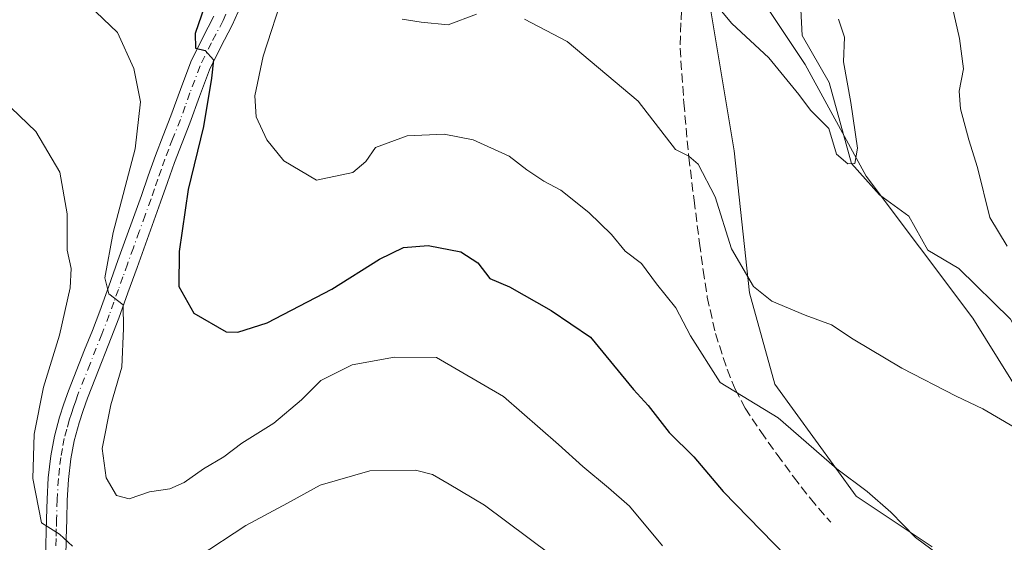
# Model space of a CAD drawing. Units: metres. Extents: x 641085 to 644534, y 4753016 to 4755400.
# Drawn here: x 643285 to 643463, y 4753608 to 4753703 of the extents above; entities that cross this region are included whole.
import ezdxf

# ---------------------------------------------------------------- set-up
doc = ezdxf.new("R2010")
doc.units = ezdxf.units.M
doc.header["$MEASUREMENT"] = 0
doc.linetypes.add('DGN Style 3', pattern=[2.307223458686699, 1.648016756204785, -0.6592067024819142])
doc.linetypes.add('DGN Style 4', pattern=[2.6384748266838614, 1.318413404963828, -0.6592067024819142, 0.001648016756204785, -0.6592067024819142])
for name, color, linetype, lineweight in [('Corriente natural lineal', 142, 'Continuous', 13), ('Curva de nivel maestra', 30, 'Continuous', 30), ('Curva de nivel normal', 30, 'Continuous', 0), ('Pastizal CxS', 92, 'Continuous', 0), ('Pista no pavimentada Cxs', 111, 'Continuous', 0), ('Pista no pavimentada eje', 91, 'DGN Style 4', 0), ('Prado CxS', 92, 'Continuous', 0), ('Senda', 7, 'DGN Style 3', 0)]:
    doc.layers.add(name, color=color, linetype=linetype, lineweight=lineweight)

# ---------------------------------------------------------------- blocks, each defined once
blk = doc.blocks.new('*U12')
at = {"layer": 'Pastizal CxS', "color": 92, "linetype": 'Continuous', "lineweight": 0}
blk.add_polyline3d([(643276.0641000001, 4753769.3049, 817.0991999999969), (643289.8733000001, 4753782.192500001, 814.6782999999997), (643298.1584999999, 4753794.1589, 812.7973000000056), (643313.8075000001, 4753797.840500001, 812.0859000000055), (643323.1517000003, 4753790.833100001, 812.9587999999932), (643328.5373000001, 4753786.794299999, 813.3564000000042), (643339.5828999998, 4753778.508099999, 814.3533000000026), (643359.8356999997, 4753778.5077, 813.5283000000054), (643387.4515000005, 4753740.764699999, 811.047000000006), (643374.5635000002, 4753727.8773, 812.5972999999941), (643370.8812999995, 4753721.433300001, 812.6554999999935), (643381.9281000001, 4753719.5921, 811.1515999999974), (643394.8161000004, 4753719.591700001, 810.2985000000045), (643409.5447000006, 4753706.703700001, 810.0880999999936), (643414.1469000002, 4753679.0869, 812.9851999999955), (643416.9073000001, 4753653.3113, 815.4149999999936), (643421.5099, 4753636.7415, 818.3028999999952), (643436.2380999997, 4753616.488500001, 820.3277999999991), (643450.0469000004, 4753607.283100001, 819.8466000000044)], dxfattribs=at)

msp = doc.modelspace()

# ---------------------------------------------------------------- linework, layer by layer
at = {"layer": 'Corriente natural lineal', "color": 142, "linetype": 'Continuous', "lineweight": 13}
msp.add_polyline3d([(643478.9642000003, 4753621.232999999, 816.3442000000068), (643470.9767000005, 4753635.499700001, 813.2005999999965), (643464.2637999998, 4753648.5319, 813.2666999999929), (643454.8981, 4753657.7345, 812.2293000000063), (643449.2588000001, 4753661.0869, 811.5032000000066), (643445.7987000003, 4753667.2106, 810.8874000000069), (643440.4782999996, 4753671.096000001, 810.5360999999976), (643435.3849999999, 4753676.755000001, 810.0973999999987), (643431.3502000002, 4753691.469000001, 809.2675000000019), (643426.4780000001, 4753699.987400001, 809.2635000000009), (643426.0800999999, 4753707.120100001, 808.6254999999946), (643422.4700999996, 4753714.790100001, 807.700100000002), (643417.6501000002, 4753726.2601, 806.8083999999944), (643413.5201000003, 4753738.030099999, 806.2906999999979), (643412.2001, 4753744.2501, 805.732999999993), (643412.2100999998, 4753750.630100001, 805.3812000000034), (643413.0201000003, 4753754.7601, 805.2605999999942), (643415.2200999996, 4753761.0001, 804.9244999999937), (643418.1901000004, 4753766.970100001, 804.4949999999953), (643422.7600999996, 4753774.860099999, 803.9419999999955), (643427.5701000001, 4753782.520099999, 803.1134000000021), (643446.9001000002, 4753810.920100001, 800.0898000000017)], dxfattribs=at)
at = {"layer": 'Curva de nivel maestra', "color": 30, "linetype": 'Continuous', "lineweight": 30, "elevation": 825, "flags": 128}
msp.add_lwpolyline([(643318.6200000001, 4753706.840100001), (643316.3600000005, 4753700.350099999), (643316.3899999997, 4753697.690099999), (643318.1699999999, 4753697.280099999), (643319.6600000003, 4753695.590100001), (643319.2999999998, 4753692.2501), (643317.8600000005, 4753683.460100001), (643315.0800000001, 4753672.030099999), (643313.4400000004, 4753660.8101), (643313.4199999999, 4753654.4801), (643316.1100000005, 4753649.6501), (643321.9600000001, 4753646.2601), (643324.0899999999, 4753646.170100001), (643329.4000000004, 4753647.9101), (643341.1600000003, 4753654.0001), (643349.7800000003, 4753659.4001), (643354.1600000003, 4753661.520099999), (643358.6200000001, 4753661.880100001), (643364.5199999996, 4753660.780099999), (643367.6100000005, 4753658.7601), (643369.79, 4753655.920100001), (643373.3499999996, 4753654.440099999), (643380.9100000003, 4753650.140100001), (643388.0700000003, 4753645.290100001), (643395.8600000005, 4753635.8201), (643398.5, 4753632.880100001), (643402.3200000003, 4753627.9901), (643406.8300000001, 4753623.610099999), (643412.1600000003, 4753617.3101), (643428.1900000004, 4753600.800100001)], dxfattribs=at)
at = {"layer": 'Curva de nivel normal', "color": 30, "linetype": 'Continuous', "lineweight": 0, "flags": 128}
for points, elevation in [([(643463.3899999997, 4753752.76), (643460.7800000003, 4753747.17), (643455.9199999999, 4753734.220000001), (643453.9600000001, 4753723.880000001), (643453.8700000001, 4753713.74), (643453.6799999997, 4753705.289999999), (643455.0199999996, 4753699.41), (643455.7300000006, 4753693.92), (643454.9600000001, 4753689.890000001), (643455.1799999997, 4753686.67), (643456.7100000001, 4753681.039999999), (643458.2699999996, 4753676.039999999), (643460.5099999999, 4753666.980000001), (643463.6600000003, 4753661.810000001)], 815), ([(643290.5800000001, 4753711.699999999), (643302.29, 4753700.51), (643305.2199999997, 4753694.01), (643306.4699999997, 4753687.980000001), (643305.4900000002, 4753679.430000001), (643301.4900000002, 4753664.25), (643299.9900000002, 4753656.050000001), (643300.7000000002, 4753653.16), (643303.2699999996, 4753651.140000001), (643303.3799999999, 4753646.890000001), (643303.0300000003, 4753639.880000001), (643301.0800000001, 4753633.02), (643299.4600000001, 4753625.109999999), (643300.2100000001, 4753619.789999999), (643302.0700000003, 4753616.600000001), (643304.4000000004, 4753615.970000001), (643308.0800000001, 4753617.25), (643311.7800000003, 4753617.779999999), (643314.3700000001, 4753618.949999999), (643317.8600000005, 4753621.4), (643321.5700000003, 4753623.600000001), (643324.8499999996, 4753626.060000001), (643330.6399999997, 4753629.689999999), (643335.6500000004, 4753633.92), (643339.1600000003, 4753637.42), (643344.8200000003, 4753640.26), (643352.5099999999, 4753641.689999999), (643360.1299999999, 4753641.609999999), (643372.2800000003, 4753634.529999999), (643382.2800000003, 4753625.84), (643386.6900000004, 4753621.84), (643391.3200000003, 4753617.960000001), (643395.1699999999, 4753614.65), (643401.1299999999, 4753607.470000001)], 830.0000000000001), ([(643332.5300000003, 4753708.02), (643328.6799999997, 4753696.26), (643327.1500000004, 4753689.02), (643327.4400000004, 4753685.230000001), (643329.3600000005, 4753681.039999999), (643332.4600000001, 4753677.230000001), (643338.3700000001, 4753673.74), (643344.9699999997, 4753675.119999999), (643347.3399999999, 4753677.16), (643349.0700000003, 4753679.699999999), (643354.8099999997, 4753681.779999999), (643361.5, 4753682.119999999), (643366.7699999996, 4753681.039999999), (643373.2999999998, 4753678.109999999), (643376.4900000002, 4753675.640000001), (643379.5999999996, 4753673.600000001), (643382.7000000002, 4753671.939999999), (643387.7599999999, 4753667.91), (643391.8499999996, 4753663.880000001), (643394.3499999996, 4753660.890000001), (643397.3399999999, 4753658.67), (643400.0099999999, 4753654.980000001), (643403.54, 4753650.619999999), (643406.2199999997, 4753645.52), (643411.6100000005, 4753637.09), (643422.1299999999, 4753630.65), (643432.7800000003, 4753621.4), (643438.2300000006, 4753617.300000001), (643442.54, 4753613.539999999), (643447.0199999996, 4753608.980000001), (643455.3600000005, 4753602.82)], 820), ([(643409.7400000002, 4753706.980000001), (643413.6799999997, 4753702.16), (643420.4400000004, 4753695.92), (643425.8300000001, 4753689.310000001), (643427.9699999997, 4753686.449999999), (643431.2999999998, 4753683.109999999), (643432.6799999997, 4753678.49), (643434.7400000002, 4753676.710000001), (643436.0300000003, 4753676.800000001), (643436.5199999996, 4753679.57), (643435.2800000003, 4753687.850000001), (643433.9500000002, 4753695.220000001), (643434.1699999999, 4753699.65), (643433.0499999998, 4753702.960000001)], 810), ([(643367.4000000004, 4753703.850000001), (643362.25, 4753701.92), (643357.3399999999, 4753702.41), (643353.8799999999, 4753702.939999999)], 815), ([(643467.3899999997, 4753627.5), (643459.2599999999, 4753632.279999999), (643454.4199999999, 4753634.58), (643444.5599999997, 4753639.640000001), (643435.7300000006, 4753644.92), (643431.7699999996, 4753647.51), (643427, 4753649.25), (643420.9800000006, 4753651.84), (643417.6399999997, 4753654.5), (643413.6600000003, 4753661.310000001), (643410.7000000002, 4753670.74), (643407.6200000001, 4753676.680000001), (643405.9199999999, 4753678.09), (643403.4699999997, 4753679.34), (643396.7300000006, 4753688.07), (643383.8200000003, 4753698.92), (643376.0700000003, 4753702.960000001)], 815), ([(643276.9199999999, 4753692.58), (643287.4800000006, 4753682.58), (643291.79, 4753675.189999999), (643293.1100000005, 4753667.67), (643293.1600000003, 4753661.08), (643293.8799999999, 4753657.710000001), (643293.6600000003, 4753654.220000001), (643291.7300000006, 4753645.640000001), (643288.8600000005, 4753636.220000001), (643287.1399999997, 4753627.730000001), (643286.9199999999, 4753619.66), (643288.5, 4753611.609999999), (643291.7400000002, 4753609.600000001), (643294.1200000001, 4753607.41)], 835), ([(643316.8799999999, 4753605.49), (643325.54, 4753611.17), (643333.0999999996, 4753615.17), (643339.0199999996, 4753618.430000001), (643348.0099999999, 4753621.08), (643356.3399999999, 4753621.189999999), (643359.3799999999, 4753620.369999999), (643362.4100000003, 4753618.619999999), (643368.8700000001, 4753614.859999999), (643380.7800000003, 4753605.930000001)], 835)]:
    msp.add_lwpolyline(points, dxfattribs=dict(at, elevation=elevation))
at = {"layer": 'Pastizal CxS', "color": 92, "linetype": 'Continuous', "lineweight": 0}
for points in [[(643524.6117000004, 4753576.903100001, 826.9832000000025), (643516.3274999997, 4753608.2017, 825.3110000000015), (643511.7247000001, 4753613.725500001, 824.9098999999987), (643501.5988999996, 4753616.4867, 822.3032999999997), (643493.3130999999, 4753627.5339, 820.3000999999931), (643486.8690999999, 4753624.7731, 818.4983999999968), (643471.2203000003, 4753626.614499999, 814.1521000000066), (643457.4118999997, 4753648.7075, 812.6477000000014), (643438.0806999998, 4753674.4835, 810.1872000000003), (643427.0340999998, 4753694.736300001, 809.2856999999932), (643414.1479000002, 4753714.068499999, 808.8837999999961), (643412.3539000005, 4753718.054300001, 809.0926999999938), (643418.5053000003, 4753735.257900001, 806.0069999999978), (643419.3614999996, 4753746.3937, 805.2367999999989), (643421.0749000004, 4753760.0985, 804.6533000000054), (643430.4930999996, 4753775.516899999, 803.3516999999993), (643443.3365000002, 4753790.079500001, 802.1873999999953), (643459.6054999996, 4753796.074899999, 802.3269), (643469.0235000001, 4753795.218699999, 804.8537000000069), (643483.5793000003, 4753795.2183, 811.3763999999939), (643498.9911000002, 4753786.6511, 817.8852999999945), (643515.2591000004, 4753791.7905, 824.0528999999952), (643519.5405000001, 4753809.779300001, 820.3981000000058), (643517.8277000004, 4753822.6281, 815.6122999999934)], [(643276.0641000001, 4753769.3049, 817.0991999999969), (643289.8733000001, 4753782.192500001, 814.6782999999997), (643298.1584999999, 4753794.1589, 812.7973000000056), (643313.8075000001, 4753797.840500001, 812.0859000000055), (643323.1517000003, 4753790.833100001, 812.9587999999932), (643328.5373000001, 4753786.794299999, 813.3564000000042), (643339.5828999998, 4753778.508099999, 814.3533000000026), (643359.8356999997, 4753778.5077, 813.5283000000054), (643387.4515000005, 4753740.764699999, 811.047000000006), (643374.5635000002, 4753727.8773, 812.5972999999941), (643370.8812999995, 4753721.433300001, 812.6554999999935), (643381.9281000001, 4753719.5921, 811.1515999999974), (643394.8161000004, 4753719.591700001, 810.2985000000045), (643409.5447000006, 4753706.703700001, 810.0880999999936), (643414.1469000002, 4753679.0869, 812.9851999999955), (643416.9073000001, 4753653.3113, 815.4149999999936), (643421.5099, 4753636.7415, 818.3028999999952), (643436.2380999997, 4753616.488500001, 820.3277999999991), (643450.0469000004, 4753607.283100001, 819.8466000000044)], [(643412.3539000005, 4753718.054300001, 809.0926999999938), (643414.1479000002, 4753714.068499999, 808.8837999999961), (643427.0340999998, 4753694.736300001, 809.2856999999932), (643438.0806999998, 4753674.4835, 810.1872000000003), (643457.4118999997, 4753648.7075, 812.6477000000014), (643471.2203000003, 4753626.614499999, 814.1521000000066), (643486.8690999999, 4753624.7731, 818.4983999999968), (643493.3130999999, 4753627.5339, 820.3000999999931), (643501.5988999996, 4753616.4867, 822.3032999999997), (643511.7247000001, 4753613.725500001, 824.9098999999987), (643516.3274999997, 4753608.2017, 825.3110000000015), (643524.6117000004, 4753576.903100001, 826.9832000000025)]]:
    msp.add_polyline3d(points, dxfattribs=at)
at = {"layer": 'Pista no pavimentada Cxs', "color": 111, "linetype": 'Continuous', "lineweight": 0}
for points in [[(643324.1300999997, 4753704.2601, 824.5984000000027), (643323.0701000001, 4753701.880100001, 824.8104000000022), (643320.9401000004, 4753697.8301, 825.2676999999967), (643318.9301000005, 4753693.7301, 825.2978000000003), (643317.1401000004, 4753688.920100001, 825.7670999999973), (643315.4001000002, 4753684.090100001, 826.2932000000002), (643313.9801000003, 4753680.520099999, 826.6057000000002), (643312.5900999998, 4753676.9301, 827.0611000000063), (643311.3400999998, 4753673.340100001, 827.5918999999994), (643310.0800999999, 4753669.7501, 828.0409999999974), (643305.8201000001, 4753657.9301, 829.9511000000057), (643304.1700999998, 4753653.3201, 830.7716999999975), (643302.5100999996, 4753648.710100001, 831.439400000003), (643301.1401000004, 4753645.1601, 832.084400000007), (643298.2701000003, 4753637.9301, 831.8990999999951), (643296.8101000005, 4753634.2401, 832.225900000005), (643296.0100999996, 4753632.0001, 832.3785000000062), (643295.2901, 4753629.7301, 832.7562999999938), (643294.4101, 4753626.5001, 833.5016999999935), (643293.7901, 4753623.2301, 834.5380000000005), (643293.3800999997, 4753619.4901, 837.0486999999994), (643293.1601, 4753615.7501, 838.449299999993), (643293.0500999996, 4753612.2301, 838.4377999999998), (643292.9501, 4753608.7301, 840.7449000000053), (643292.8701, 4753605.2601, 841.8114999999962)], [(643324.1300999997, 4753704.2601, 824.5984000000027), (643323.0701000001, 4753701.880100001, 824.8104000000022), (643320.9401000004, 4753697.8301, 825.2676999999967), (643318.9301000005, 4753693.7301, 825.2978000000003), (643317.1401000004, 4753688.920100001, 825.7670999999973), (643315.4001000002, 4753684.090100001, 826.2932000000002), (643313.9801000003, 4753680.520099999, 826.6057000000002), (643312.5900999998, 4753676.9301, 827.0611000000063), (643311.3400999998, 4753673.340100001, 827.5918999999994), (643310.0800999999, 4753669.7501, 828.0409999999974), (643305.8201000001, 4753657.9301, 829.9511000000057), (643304.1700999998, 4753653.3201, 830.7716999999975), (643302.5100999996, 4753648.710100001, 831.439400000003), (643301.1401000004, 4753645.1601, 832.084400000007), (643298.2701000003, 4753637.9301, 831.8990999999951), (643296.8101000005, 4753634.2401, 832.225900000005), (643296.0100999996, 4753632.0001, 832.3785000000062), (643295.2901, 4753629.7301, 832.7562999999938), (643294.4101, 4753626.5001, 833.5016999999935), (643293.7901, 4753623.2301, 834.5380000000005), (643293.3800999997, 4753619.4901, 837.0486999999994), (643293.1601, 4753615.7501, 838.449299999993), (643293.0500999996, 4753612.2301, 838.4377999999998), (643292.9501, 4753608.7301, 840.7449000000053), (643292.8701, 4753605.2601, 841.8114999999962)], [(643289.1901000004, 4753605.340100001, 839.4821999999986), (643289.3701, 4753612.340100001, 837.3331999999937), (643289.4801000003, 4753615.9101, 837.3310000000056), (643289.7100999998, 4753619.8101, 836.3997999999993), (643290.1501000002, 4753623.770099999, 834.9575999999943), (643290.8201000001, 4753627.3301, 834.2967999999966), (643291.7600999996, 4753630.7601, 833.459400000007), (643292.5201000003, 4753633.1801, 833.0152999999991), (643293.3701, 4753635.540100001, 833.3877000000067), (643296.3101000005, 4753642.970100001, 832.976800000004), (643297.7100999998, 4753646.5001, 832.3242000000029), (643299.0601000005, 4753650.0001, 832.1025999999983), (643300.7100999998, 4753654.5601, 831.2342000000062), (643302.3501000004, 4753659.170100001, 830.3274999999995), (643306.6201, 4753670.9801, 829.2768000000069), (643307.8601000002, 4753674.5601, 828.7776000000014), (643309.1401000004, 4753678.200099999, 828.4989999999963), (643310.5500999996, 4753681.860099999, 828.0800000000019), (643311.9600999998, 4753685.4001, 827.4241999999941), (643313.6901000004, 4753690.190099999, 826.9762000000047), (643315.5500999996, 4753695.190099999, 826.3218999999954), (643317.6601, 4753699.4901, 825.5626000000047), (643319.7600999996, 4753703.4801, 825.4689000000071)], [(643289.1901000004, 4753605.340100001, 839.4821999999986), (643289.3701, 4753612.340100001, 837.3331999999937), (643289.4801000003, 4753615.9101, 837.3310000000056), (643289.7100999998, 4753619.8101, 836.3997999999993), (643290.1501000002, 4753623.770099999, 834.9575999999943), (643290.8201000001, 4753627.3301, 834.2967999999966), (643291.7600999996, 4753630.7601, 833.459400000007), (643292.5201000003, 4753633.1801, 833.0152999999991), (643293.3701, 4753635.540100001, 833.3877000000067), (643296.3101000005, 4753642.970100001, 832.976800000004), (643297.7100999998, 4753646.5001, 832.3242000000029), (643299.0601000005, 4753650.0001, 832.1025999999983), (643300.7100999998, 4753654.5601, 831.2342000000062), (643302.3501000004, 4753659.170100001, 830.3274999999995), (643306.6201, 4753670.9801, 829.2768000000069), (643307.8601000002, 4753674.5601, 828.7776000000014), (643309.1401000004, 4753678.200099999, 828.4989999999963), (643310.5500999996, 4753681.860099999, 828.0800000000019), (643311.9600999998, 4753685.4001, 827.4241999999941), (643313.6901000004, 4753690.190099999, 826.9762000000047), (643315.5500999996, 4753695.190099999, 826.3218999999954), (643317.6601, 4753699.4901, 825.5626000000047), (643319.7600999996, 4753703.4801, 825.4689000000071)]]:
    msp.add_polyline3d(points, dxfattribs=at)
at = {"layer": 'Pista no pavimentada eje', "color": 91, "linetype": 'DGN Style 4', "lineweight": 0}
msp.add_polyline3d([(643321.9451000001, 4753703.870100001, 825.0227000000014), (643321.4151, 4753702.6801, 825.0627999999998), (643319.3000999996, 4753698.6601, 825.369399999996), (643317.2401000002, 4753694.460100001, 825.5803000000016), (643315.4151, 4753689.5551, 826.3497999999963), (643314.5500999996, 4753687.1601, 826.5994000000064), (643313.6801000005, 4753684.745100001, 826.7706999999937), (643312.2651000004, 4753681.190099999, 827.1226000000024), (643311.5701000001, 4753679.395099999, 827.4719000000041), (643310.8651000002, 4753677.565099999, 827.7330999999978), (643310.2251000004, 4753675.745100001, 827.9723999999987), (643309.6001000004, 4753673.950099999, 828.1634999999952), (643308.9801000003, 4753672.1601, 828.3217000000004), (643308.3501000004, 4753670.3651, 828.5028000000021), (643307.2851, 4753667.4101, 828.7992999999989), (643306.2200999996, 4753664.465100001, 829.4051999999938), (643305.1551000001, 4753661.5101, 829.7688999999956), (643304.0850999998, 4753658.550100001, 830.0791000000027), (643303.2651000004, 4753656.245100001, 830.3024000000005), (643302.4401000004, 4753653.940099999, 830.4247999999934), (643301.6151000002, 4753651.6601, 831.0225999999967), (643300.7851, 4753649.3551, 831.7014999999956), (643299.4250999996, 4753645.8301, 832.1542000000045), (643297.2901, 4753640.450099999, 832.1098000000056), (643295.0900999998, 4753634.890100001, 832.7397000000057), (643294.6901000004, 4753633.770099999, 832.6921000000002), (643294.2651000004, 4753632.590100001, 832.5843000000023), (643293.9051000001, 4753631.4551, 832.7228000000032), (643293.5251000002, 4753630.245100001, 832.8796000000002), (643293.0850999998, 4753628.630100001, 833.056899999996), (643292.6151000002, 4753626.915100001, 833.2690000000002), (643292.2801000001, 4753625.1351, 833.651199999993), (643291.9700999996, 4753623.5001, 834.0369999999967), (643291.7500999998, 4753621.520099999, 834.9458000000013), (643291.5450999998, 4753619.6501, 836.2590000000056), (643291.3201000001, 4753615.8301, 837.6367000000029), (643291.2100999998, 4753612.2851, 837.7139000000025), (643291.1651, 4753610.5251, 838.6880999999995), (643291.1151000002, 4753608.7751, 839.6402999999991), (643291.0751, 4753607.040100001, 840.3898999999947)], dxfattribs=at)
at = {"layer": 'Prado CxS', "color": 92, "linetype": 'Continuous', "lineweight": 0}
for points in [[(643314.7291000001, 4753815.3311, 808.9320000000008), (643326.6957, 4753805.2051, 809.639599999995), (643343.2663000004, 4753795.0789, 810.755099999995), (643382.8501000004, 4753797.8387, 809.8487000000023), (643388.3737000005, 4753789.5537, 811.2217999999993), (643377.3267000001, 4753783.110099999, 812.345100000006), (643393.8958999999, 4753746.2883, 809.6462999999932), (643405.8623000003, 4753732.479499999, 807.8846999999951), (643412.3539000005, 4753718.054300001, 809.0926999999938), (643414.1479000002, 4753714.068499999, 808.8837999999961), (643427.0340999998, 4753694.736300001, 809.2856999999932), (643438.0806999998, 4753674.4835, 810.1872000000003), (643457.4118999997, 4753648.7075, 812.6477000000014), (643471.2203000003, 4753626.614499999, 814.1521000000066), (643486.8690999999, 4753624.7731, 818.4983999999968), (643493.3130999999, 4753627.5339, 820.3000999999931), (643501.5988999996, 4753616.4867, 822.3032999999997), (643511.7247000001, 4753613.725500001, 824.9098999999987), (643516.3274999997, 4753608.2017, 825.3110000000015), (643524.6117000004, 4753576.903100001, 826.9832000000025)], [(643450.0469000004, 4753607.283100001, 819.8466000000044), (643436.2380999997, 4753616.488500001, 820.3277999999991), (643421.5099, 4753636.7415, 818.3028999999952), (643416.9073000001, 4753653.3113, 815.4149999999936), (643414.1469000002, 4753679.0869, 812.9851999999955), (643409.5447000006, 4753706.703700001, 810.0880999999936), (643394.8161000004, 4753719.591700001, 810.2985000000045), (643381.9281000001, 4753719.5921, 811.1515999999974), (643370.8812999995, 4753721.433300001, 812.6554999999935), (643374.5635000002, 4753727.8773, 812.5972999999941), (643387.4515000005, 4753740.764699999, 811.047000000006), (643359.8356999997, 4753778.5077, 813.5283000000054), (643339.5828999998, 4753778.508099999, 814.3533000000026), (643328.5373000001, 4753786.794299999, 813.3564000000042), (643323.1517000003, 4753790.833100001, 812.9587999999932), (643313.8075000001, 4753797.840500001, 812.0859000000055), (643298.1584999999, 4753794.1589, 812.7973000000056), (643289.8733000001, 4753782.192500001, 814.6782999999997), (643276.0641000001, 4753769.3049, 817.0991999999969)], [(643276.0641000001, 4753769.3049, 817.0991999999969), (643289.8733000001, 4753782.192500001, 814.6782999999997), (643298.1584999999, 4753794.1589, 812.7973000000056), (643313.8075000001, 4753797.840500001, 812.0859000000055), (643323.1517000003, 4753790.833100001, 812.9587999999932), (643328.5373000001, 4753786.794299999, 813.3564000000042), (643339.5828999998, 4753778.508099999, 814.3533000000026), (643359.8356999997, 4753778.5077, 813.5283000000054), (643387.4515000005, 4753740.764699999, 811.047000000006), (643374.5635000002, 4753727.8773, 812.5972999999941), (643370.8812999995, 4753721.433300001, 812.6554999999935), (643381.9281000001, 4753719.5921, 811.1515999999974), (643394.8161000004, 4753719.591700001, 810.2985000000045), (643409.5447000006, 4753706.703700001, 810.0880999999936), (643414.1469000002, 4753679.0869, 812.9851999999955), (643416.9073000001, 4753653.3113, 815.4149999999936), (643421.5099, 4753636.7415, 818.3028999999952), (643436.2380999997, 4753616.488500001, 820.3277999999991), (643450.0469000004, 4753607.283100001, 819.8466000000044)], [(643412.3539000005, 4753718.054300001, 809.0926999999938), (643414.1479000002, 4753714.068499999, 808.8837999999961), (643427.0340999998, 4753694.736300001, 809.2856999999932), (643438.0806999998, 4753674.4835, 810.1872000000003), (643457.4118999997, 4753648.7075, 812.6477000000014), (643471.2203000003, 4753626.614499999, 814.1521000000066), (643486.8690999999, 4753624.7731, 818.4983999999968), (643493.3130999999, 4753627.5339, 820.3000999999931), (643501.5988999996, 4753616.4867, 822.3032999999997), (643511.7247000001, 4753613.725500001, 824.9098999999987), (643516.3274999997, 4753608.2017, 825.3110000000015), (643524.6117000004, 4753576.903100001, 826.9832000000025)]]:
    msp.add_polyline3d(points, dxfattribs=at)
at = {"layer": 'Senda', "color": 7, "linetype": 'DGN Style 3', "lineweight": 0}
msp.add_polyline3d([(643401.7699999996, 4753717.940099999, 810.3717000000034), (643402.9901000002, 4753713.840100001, 811.6696999999986), (643404.2001, 4753709.7401, 812.9263000000064), (643404.6700999998, 4753706.780099999, 813.4382999999943), (643404.4600999998, 4753702.2501, 813.6827999999952), (643404.3201000001, 4753697.6801, 813.2979999999953), (643405.0000999998, 4753687.800100001, 815.0139000000055), (643405.9001000002, 4753677.9101, 818.4658999999957), (643406.8501000004, 4753670.110099999, 817.9247000000032), (643407.8501000004, 4753662.340100001, 818.7158999999957), (643408.5201000003, 4753657.420100001, 819.6374000000069), (643409.2500999998, 4753652.540100001, 820.2979999999953), (643410.7301000003, 4753645.970100001, 821.9196999999986), (643412.8400999998, 4753639.470100001, 821.4128999999957), (643414.2901, 4753635.860099999, 821.8610000000045), (643416.1300999997, 4753632.4301, 821.8438000000025), (643418.9600999998, 4753628.1601, 822.2755000000034), (643421.9301000005, 4753623.9901, 822.7026000000043), (643424.8701, 4753619.960100001, 823.8978000000062), (643427.9501, 4753616.050100001, 824.8782000000066), (643431.6501000002, 4753611.7301, 825.4530999999988)], dxfattribs=at)

# ---------------------------------------------------------------- block references
at = {"layer": 'Pastizal CxS', "color": 92, "linetype": 'Continuous', "lineweight": 0}
msp.add_blockref('*U12', (0, 0), dxfattribs=at)

doc.saveas('drawing.dxf')
